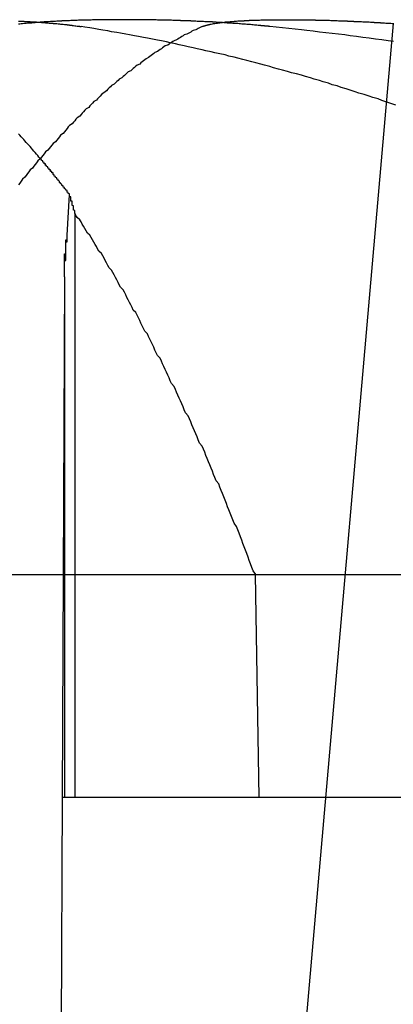
# Model space of a CAD drawing. Extents: x 2.2 to 49.9, y 1.9 to 30.
# Drawn here: x 15 to 15, y 9.9 to 10 of the extents above; entities that cross this region are included whole.
import ezdxf

# ---------------------------------------------------------------- set-up
doc = ezdxf.new("R2010")
doc.units = 0
doc.header["$LTSCALE"] = 3
doc.linetypes.add('DASHED', pattern=[0.2067, 0.1654, -0.0413])
doc.layers.add('HIDDEN__ANSI_', color=7, linetype='DASHED')
doc.layers.add('VISIBLE__ANSI_', color=7, linetype='CONTINUOUS')

msp = doc.modelspace()

# ---------------------------------------------------------------- linework, layer by layer
at = {"layer": 'HIDDEN__ANSI_'}
for p, q in [((15.010089, 9.968545), (15.000615, 9.860251)), ((14.9845, 9.951929), (14.984705, 9.955105)), ((14.985115, 9.953648), (14.985115, 9.907811)), ((14.98429, 9.948672), (14.984123, 9.907811)), ((14.98429, 9.948672), (14.98429, 9.907811)), ((14.999251, 9.925311), (14.999544, 9.907811)), ((14.984123, 9.907811), (14.984022, 9.883278)), ((15.01757, 9.907811), (14.984123, 9.907811))]:
    msp.add_line(p, q, dxfattribs=at)
for points in [[(15.0004, 9.9683, 0), (15.0004, 9.96831, 0), (15.0003, 9.96831, 0), (15.0003, 9.96832, 0), (15.0002, 9.96832, 0), (15.0002, 9.96833, 0), (15.0001, 9.96833, 0), (15.0001, 9.96834, 0), (15, 9.96834, 0), (15, 9.96835, 0), (14.9999, 9.96835, 0), (14.9999, 9.96836, 0), (14.9998, 9.96836, 0), (14.9998, 9.96837, 0), (14.9997, 9.96837, 0), (14.9997, 9.96838, 0), (14.9996, 9.96838, 0), (14.9996, 9.96839, 0), (14.9995, 9.96839, 0), (14.9994, 9.9684, 0), (14.9994, 9.9684, 0), (14.9993, 9.96841, 0), (14.9993, 9.96841, 0), (14.9992, 9.96842, 0), (14.9992, 9.96842, 0), (14.9991, 9.96843, 0), (14.9991, 9.96843, 0), (14.999, 9.96844, 0), (14.999, 9.96844, 0), (14.9989, 9.96845, 0), (14.9989, 9.96845, 0), (14.9988, 9.96845, 0), (14.9987, 9.96846, 0), (14.9987, 9.96846, 0), (14.9986, 9.96847, 0), (14.9986, 9.96847, 0), (14.9985, 9.96848, 0), (14.9985, 9.96848, 0), (14.9984, 9.96849, 0), (14.9984, 9.96849, 0), (14.9983, 9.96849, 0), (14.9982, 9.9685, 0), (14.9982, 9.9685, 0), (14.9981, 9.96851, 0), (14.9981, 9.96851, 0), (14.998, 9.96852, 0), (14.998, 9.96852, 0), (14.9979, 9.96853, 0), (14.9978, 9.96853, 0), (14.9978, 9.96853, 0), (14.9977, 9.96854, 0), (14.9977, 9.96854, 0), (14.9976, 9.96855, 0), (14.9976, 9.96855, 0), (14.9975, 9.96855, 0), (14.9974, 9.96856, 0), (14.9974, 9.96856, 0), (14.9973, 9.96857, 0), (14.9973, 9.96857, 0), (14.9972, 9.96857, 0), (14.9971, 9.96858, 0), (14.9971, 9.96858, 0), (14.997, 9.96859, 0), (14.997, 9.96859, 0), (14.9969, 9.96859, 0), (14.9968, 9.9686, 0), (14.9968, 9.9686, 0), (14.9967, 9.96861, 0), (14.9967, 9.96861, 0), (14.9966, 9.96861, 0), (14.9965, 9.96862, 0), (14.9965, 9.96862, 0), (14.9964, 9.96862, 0), (14.9964, 9.96863, 0), (14.9963, 9.96863, 0), (14.9962, 9.96863, 0), (14.9962, 9.96864, 0), (14.9961, 9.96864, 0), (14.9961, 9.96865, 0), (14.996, 9.96865, 0), (14.9959, 9.96865, 0), (14.9959, 9.96866, 0), (14.9958, 9.96866, 0), (14.9957, 9.96866, 0), (14.9957, 9.96867, 0), (14.9956, 9.96867, 0), (14.9956, 9.96867, 0), (14.9955, 9.96868, 0), (14.9954, 9.96868, 0), (14.9954, 9.96868, 0), (14.9953, 9.96868, 0), (14.9952, 9.96869, 0), (14.9952, 9.96869, 0), (14.9951, 9.96869, 0), (14.9951, 9.9687, 0), (14.995, 9.9687, 0), (14.9949, 9.9687, 0), (14.9949, 9.96871, 0), (14.9948, 9.96871, 0), (14.9947, 9.96871, 0), (14.9947, 9.96871, 0), (14.9946, 9.96872, 0), (14.9946, 9.96872, 0), (14.9945, 9.96872, 0), (14.9944, 9.96873, 0), (14.9944, 9.96873, 0), (14.9943, 9.96873, 0), (14.9942, 9.96873, 0), (14.9942, 9.96874, 0), (14.9941, 9.96874, 0), (14.9941, 9.96874, 0), (14.994, 9.96874, 0), (14.9939, 9.96875, 0), (14.9939, 9.96875, 0), (14.9938, 9.96875, 0), (14.9937, 9.96875, 0), (14.9937, 9.96876, 0), (14.9936, 9.96876, 0), (14.9935, 9.96876, 0), (14.9935, 9.96876, 0), (14.9934, 9.96876, 0), (14.9934, 9.96877, 0), (14.9933, 9.96877, 0), (14.9932, 9.96877, 0), (14.9932, 9.96877, 0), (14.9931, 9.96878, 0), (14.993, 9.96878, 0), (14.993, 9.96878, 0), (14.9929, 9.96878, 0), (14.9928, 9.96878, 0), (14.9928, 9.96878, 0), (14.9927, 9.96879, 0), (14.9927, 9.96879, 0), (14.9926, 9.96879, 0), (14.9925, 9.96879, 0), (14.9925, 9.96879, 0), (14.9924, 9.9688, 0), (14.9923, 9.9688, 0), (14.9923, 9.9688, 0), (14.9922, 9.9688, 0), (14.9922, 9.9688, 0), (14.9921, 9.9688, 0), (14.992, 9.96881, 0), (14.992, 9.96881, 0), (14.9919, 9.96881, 0), (14.9918, 9.96881, 0), (14.9918, 9.96881, 0), (14.9917, 9.96881, 0), (14.9916, 9.96881, 0), (14.9916, 9.96881, 0), (14.9915, 9.96882, 0), (14.9915, 9.96882, 0), (14.9914, 9.96882, 0), (14.9913, 9.96882, 0), (14.9913, 9.96882, 0), (14.9912, 9.96882, 0), (14.9911, 9.96882, 0), (14.9911, 9.96882, 0), (14.991, 9.96883, 0), (14.991, 9.96883, 0), (14.9909, 9.96883, 0), (14.9908, 9.96883, 0), (14.9908, 9.96883, 0), (14.9907, 9.96883, 0), (14.9906, 9.96883, 0), (14.9906, 9.96883, 0), (14.9905, 9.96883, 0), (14.9905, 9.96883, 0), (14.9904, 9.96883, 0), (14.9903, 9.96883, 0), (14.9903, 9.96884, 0), (14.9902, 9.96884, 0), (14.9902, 9.96884, 0), (14.9901, 9.96884, 0), (14.99, 9.96884, 0), (14.99, 9.96884, 0), (14.9899, 9.96884, 0), (14.9899, 9.96884, 0), (14.9898, 9.96884, 0), (14.9897, 9.96884, 0), (14.9897, 9.96884, 0), (14.9896, 9.96884, 0), (14.9896, 9.96884, 0), (14.9895, 9.96884, 0), (14.9894, 9.96884, 0), (14.9894, 9.96884, 0), (14.9893, 9.96884, 0), (14.9893, 9.96884, 0), (14.9892, 9.96884, 0), (14.9891, 9.96884, 0), (14.9891, 9.96884, 0), (14.989, 9.96884, 0), (14.989, 9.96884, 0), (14.9889, 9.96884, 0), (14.9888, 9.96884, 0), (14.9888, 9.96884, 0), (14.9887, 9.96884, 0), (14.9887, 9.96884, 0), (14.9886, 9.96884, 0), (14.9885, 9.96884, 0), (14.9885, 9.96884, 0), (14.9884, 9.96884, 0), (14.9884, 9.96884, 0), (14.9883, 9.96884, 0), (14.9882, 9.96884, 0), (14.9882, 9.96884, 0), (14.9881, 9.96884, 0), (14.988, 9.96884, 0), (14.988, 9.96884, 0), (14.9879, 9.96884, 0), (14.9879, 9.96884, 0), (14.9878, 9.96884, 0), (14.9877, 9.96884, 0), (14.9877, 9.96883, 0), (14.9876, 9.96883, 0), (14.9876, 9.96883, 0), (14.9875, 9.96883, 0), (14.9874, 9.96883, 0), (14.9874, 9.96883, 0), (14.9873, 9.96883, 0), (14.9873, 9.96883, 0), (14.9872, 9.96883, 0), (14.9871, 9.96883, 0), (14.9871, 9.96883, 0), (14.987, 9.96883, 0), (14.987, 9.96882, 0), (14.9869, 9.96882, 0), (14.9868, 9.96882, 0), (14.9868, 9.96882, 0), (14.9867, 9.96882, 0), (14.9867, 9.96882, 0), (14.9866, 9.96882, 0), (14.9866, 9.96882, 0), (14.9865, 9.96882, 0), (14.9864, 9.96881, 0), (14.9864, 9.96881, 0), (14.9863, 9.96881, 0), (14.9863, 9.96881, 0), (14.9862, 9.96881, 0), (14.9861, 9.96881, 0), (14.9861, 9.96881, 0), (14.986, 9.9688, 0), (14.986, 9.9688, 0), (14.9859, 9.9688, 0), (14.9858, 9.9688, 0), (14.9858, 9.9688, 0), (14.9857, 9.9688, 0), (14.9857, 9.96879, 0), (14.9856, 9.96879, 0), (14.9855, 9.96879, 0), (14.9855, 9.96879, 0), (14.9854, 9.96879, 0), (14.9854, 9.96879, 0), (14.9853, 9.96878, 0), (14.9853, 9.96878, 0), (14.9852, 9.96878, 0), (14.9851, 9.96878, 0), (14.9851, 9.96878, 0), (14.985, 9.96877, 0), (14.985, 9.96877, 0), (14.9849, 9.96877, 0), (14.9849, 9.96877, 0), (14.9848, 9.96877, 0), (14.9847, 9.96876, 0), (14.9847, 9.96876, 0), (14.9846, 9.96876, 0), (14.9846, 9.96876, 0), (14.9845, 9.96875, 0), (14.9845, 9.96875, 0), (14.9844, 9.96875, 0), (14.9844, 9.96875, 0), (14.9843, 9.96874, 0), (14.9842, 9.96874, 0), (14.9842, 9.96874, 0), (14.9841, 9.96874, 0), (14.9841, 9.96873, 0), (14.984, 9.96873, 0), (14.984, 9.96873, 0), (14.9839, 9.96873, 0), (14.9839, 9.96872, 0), (14.9838, 9.96872, 0), (14.9837, 9.96872, 0), (14.9837, 9.96872, 0), (14.9836, 9.96871, 0), (14.9836, 9.96871, 0), (14.9835, 9.96871, 0), (14.9835, 9.9687, 0), (14.9834, 9.9687, 0), (14.9834, 9.9687, 0), (14.9833, 9.96869, 0), (14.9833, 9.96869, 0), (14.9832, 9.96869, 0), (14.9832, 9.96869, 0), (14.9831, 9.96868, 0), (14.9831, 9.96868, 0), (14.983, 9.96868, 0), (14.983, 9.96867, 0), (14.9829, 9.96867, 0), (14.9828, 9.96867, 0), (14.9828, 9.96866, 0), (14.9827, 9.96866, 0), (14.9827, 9.96866, 0), (14.9826, 9.96865, 0), (14.9826, 9.96865, 0), (14.9825, 9.96865, 0), (14.9825, 9.96864, 0), (14.9824, 9.96864, 0), (14.9824, 9.96864, 0), (14.9823, 9.96863, 0), (14.9823, 9.96863, 0), (14.9822, 9.96863, 0), (14.9822, 9.96862, 0), (14.9821, 9.96862, 0), (14.9821, 9.96861, 0), (14.9821, 9.96861, 0), (14.982, 9.96861, 0), (14.982, 9.9686, 0), (14.9819, 9.9686, 0), (14.9819, 9.9686, 0), (14.9818, 9.96859, 0), (14.9818, 9.96859, 0), (14.9817, 9.96858, 0), (14.9817, 9.96858, 0), (14.9816, 9.96858, 0), (14.9816, 9.96857, 0), (14.9815, 9.96857, 0), (14.9815, 9.96856, 0), (14.9814, 9.96856, 0), (14.9814, 9.96856, 0), (14.9813, 9.96855, 0), (14.9813, 9.96855, 0), (14.9813, 9.96854, 0), (14.9812, 9.96854, 0), (14.9812, 9.96854, 0), (14.9811, 9.96853, 0), (14.9811, 9.96853, 0), (14.981, 9.96852, 0), (14.981, 9.96852, 0), (14.981, 9.96851, 0), (14.9809, 9.96851, 0), (14.9809, 9.96851, 0), (14.9808, 9.9685, 0), (14.9808, 9.9685, 0), (14.9807, 9.96849, 0)], [(14.9807, 9.96873, 0), (14.9808, 9.96873, 0), (14.9808, 9.96873, 0), (14.9809, 9.96873, 0), (14.9809, 9.96872, 0), (14.981, 9.96872, 0), (14.981, 9.96872, 0), (14.9811, 9.96872, 0), (14.9812, 9.96871, 0), (14.9812, 9.96871, 0), (14.9813, 9.96871, 0), (14.9813, 9.9687, 0), (14.9814, 9.9687, 0), (14.9814, 9.9687, 0), (14.9815, 9.96869, 0), (14.9815, 9.96869, 0), (14.9816, 9.96869, 0), (14.9816, 9.96869, 0), (14.9817, 9.96868, 0), (14.9817, 9.96868, 0), (14.9818, 9.96868, 0), (14.9818, 9.96867, 0), (14.9819, 9.96867, 0), (14.9819, 9.96867, 0), (14.982, 9.96866, 0), (14.982, 9.96866, 0), (14.9821, 9.96866, 0), (14.9822, 9.96865, 0), (14.9822, 9.96865, 0), (14.9823, 9.96865, 0), (14.9823, 9.96864, 0), (14.9824, 9.96864, 0), (14.9824, 9.96864, 0), (14.9825, 9.96863, 0), (14.9825, 9.96863, 0), (14.9825, 9.96863, 0), (14.9826, 9.96862, 0), (14.9826, 9.96862, 0), (14.9827, 9.96861, 0), (14.9827, 9.96861, 0), (14.9828, 9.96861, 0), (14.9828, 9.9686, 0), (14.9829, 9.9686, 0), (14.9829, 9.9686, 0), (14.983, 9.96859, 0), (14.983, 9.96859, 0), (14.9831, 9.96858, 0), (14.9831, 9.96858, 0), (14.9832, 9.96858, 0), (14.9832, 9.96857, 0), (14.9833, 9.96857, 0), (14.9833, 9.96856, 0), (14.9834, 9.96856, 0), (14.9834, 9.96856, 0), (14.9834, 9.96855, 0), (14.9835, 9.96855, 0), (14.9835, 9.96854, 0), (14.9836, 9.96854, 0), (14.9836, 9.96854, 0), (14.9837, 9.96853, 0), (14.9837, 9.96853, 0), (14.9838, 9.96852, 0), (14.9838, 9.96852, 0), (14.9838, 9.96851, 0), (14.9839, 9.96851, 0), (14.9839, 9.96851, 0), (14.984, 9.9685, 0), (14.984, 9.9685, 0), (14.9841, 9.96849, 0), (14.9841, 9.96849, 0), (14.9841, 9.96848, 0), (14.9842, 9.96848, 0), (14.9842, 9.96848, 0), (14.9843, 9.96847, 0), (14.9843, 9.96847, 0), (14.9843, 9.96846, 0), (14.9844, 9.96846, 0), (14.9844, 9.96845, 0), (14.9845, 9.96845, 0), (14.9845, 9.96844, 0), (14.9845, 9.96844, 0), (14.9846, 9.96844, 0), (14.9846, 9.96843, 0), (14.9847, 9.96843, 0), (14.9847, 9.96842, 0), (14.9847, 9.96842, 0), (14.9848, 9.96841, 0), (14.9848, 9.96841, 0), (14.9849, 9.9684, 0), (14.9849, 9.9684, 0), (14.9849, 9.96839, 0), (14.985, 9.96839, 0), (14.985, 9.96838, 0), (14.985, 9.96838, 0), (14.9851, 9.96837, 0), (14.9851, 9.96837, 0), (14.9851, 9.96836, 0), (14.9852, 9.96836, 0), (14.9852, 9.96835, 0), (14.9852, 9.96835, 0), (14.9853, 9.96834, 0), (14.9853, 9.96834, 0), (14.9854, 9.96833, 0), (14.9854, 9.96833, 0), (14.9854, 9.96832, 0), (14.9855, 9.96832, 0), (14.9855, 9.96831, 0), (14.9855, 9.96831, 0), (14.9856, 9.9683, 0)], [(15.0103, 9.96214, 0), (15.0099, 9.96226, 0), (15.0096, 9.96238, 0), (15.0092, 9.9625, 0), (15.0089, 9.96262, 0), (15.0085, 9.96273, 0), (15.0082, 9.96285, 0), (15.0078, 9.96296, 0), (15.0074, 9.96308, 0), (15.0071, 9.96319, 0), (15.0067, 9.9633, 0), (15.0064, 9.96342, 0), (15.006, 9.96353, 0), (15.0057, 9.96364, 0), (15.0053, 9.96374, 0), (15.005, 9.96385, 0), (15.0046, 9.96396, 0), (15.0043, 9.96406, 0), (15.0039, 9.96417, 0), (15.0036, 9.96427, 0), (15.0032, 9.96438, 0), (15.0029, 9.96448, 0), (15.0025, 9.96458, 0), (15.0021, 9.96468, 0), (15.0018, 9.96478, 0), (15.0014, 9.96488, 0), (15.0011, 9.96497, 0), (15.0007, 9.96507, 0), (15.0004, 9.96517, 0), (15, 9.96526, 0), (14.9997, 9.96535, 0), (14.9993, 9.96545, 0), (14.999, 9.96554, 0), (14.9986, 9.96563, 0), (14.9983, 9.96572, 0), (14.9979, 9.96581, 0), (14.9976, 9.96589, 0), (14.9972, 9.96598, 0), (14.9969, 9.96607, 0), (14.9965, 9.96615, 0), (14.9961, 9.96623, 0), (14.9958, 9.96632, 0), (14.9954, 9.9664, 0), (14.9951, 9.96648, 0), (14.9947, 9.96656, 0), (14.9944, 9.96664, 0), (14.994, 9.96672, 0), (14.9937, 9.96679, 0), (14.9933, 9.96687, 0), (14.993, 9.96695, 0), (14.9926, 9.96702, 0), (14.9923, 9.96709, 0), (14.9919, 9.96717, 0), (14.9916, 9.96724, 0), (14.9912, 9.96731, 0), (14.9908, 9.96738, 0), (14.9905, 9.96745, 0), (14.9901, 9.96751, 0), (14.9898, 9.96758, 0), (14.9894, 9.96765, 0), (14.9891, 9.96771, 0), (14.9887, 9.96777, 0), (14.9884, 9.96784, 0), (14.988, 9.9679, 0), (14.9877, 9.96796, 0), (14.9873, 9.96802, 0), (14.987, 9.96808, 0), (14.9866, 9.96814, 0), (14.9863, 9.96819, 0), (14.9859, 9.96825, 0), (14.9856, 9.9683, 0)], [(15.0101, 9.96713, 0), (15.0097, 9.96719, 0), (15.0092, 9.96726, 0), (15.0087, 9.96732, 0), (15.0082, 9.96739, 0), (15.0077, 9.96745, 0), (15.0072, 9.96751, 0), (15.0067, 9.96758, 0), (15.0063, 9.96764, 0), (15.0058, 9.9677, 0), (15.0053, 9.96776, 0), (15.0048, 9.96781, 0), (15.0043, 9.96787, 0), (15.0038, 9.96793, 0), (15.0033, 9.96799, 0), (15.0029, 9.96804, 0), (15.0024, 9.96809, 0), (15.0019, 9.96815, 0), (15.0014, 9.9682, 0), (15.0009, 9.96825, 0), (15.0004, 9.9683, 0)], [(14.9847, 9.95511, 0), (14.9847, 9.95513, 0), (14.9847, 9.95515, 0), (14.9847, 9.95518, 0), (14.9846, 9.9552, 0), (14.9846, 9.95522, 0), (14.9846, 9.95524, 0), (14.9846, 9.95527, 0), (14.9846, 9.95529, 0), (14.9845, 9.95531, 0), (14.9845, 9.95534, 0), (14.9845, 9.95536, 0), (14.9845, 9.95538, 0), (14.9845, 9.95541, 0), (14.9845, 9.95543, 0), (14.9844, 9.95545, 0), (14.9844, 9.95548, 0), (14.9844, 9.9555, 0), (14.9844, 9.95552, 0), (14.9844, 9.95555, 0), (14.9843, 9.95557, 0), (14.9843, 9.95559, 0), (14.9843, 9.95561, 0), (14.9843, 9.95564, 0), (14.9843, 9.95566, 0), (14.9843, 9.95568, 0), (14.9842, 9.95571, 0), (14.9842, 9.95573, 0), (14.9842, 9.95575, 0), (14.9842, 9.95577, 0), (14.9842, 9.9558, 0), (14.9841, 9.95582, 0), (14.9841, 9.95584, 0), (14.9841, 9.95587, 0), (14.9841, 9.95589, 0), (14.9841, 9.95591, 0), (14.9841, 9.95593, 0), (14.984, 9.95596, 0), (14.984, 9.95598, 0), (14.984, 9.956, 0), (14.984, 9.95602, 0), (14.984, 9.95605, 0), (14.9839, 9.95607, 0), (14.9839, 9.95609, 0), (14.9839, 9.95612, 0), (14.9839, 9.95614, 0), (14.9839, 9.95616, 0), (14.9839, 9.95618, 0), (14.9838, 9.95621, 0), (14.9838, 9.95623, 0), (14.9838, 9.95625, 0), (14.9838, 9.95627, 0), (14.9838, 9.9563, 0), (14.9837, 9.95632, 0), (14.9837, 9.95634, 0), (14.9837, 9.95636, 0), (14.9837, 9.95638, 0), (14.9837, 9.95641, 0), (14.9837, 9.95643, 0), (14.9836, 9.95645, 0), (14.9836, 9.95647, 0), (14.9836, 9.9565, 0), (14.9836, 9.95652, 0), (14.9836, 9.95654, 0), (14.9835, 9.95656, 0), (14.9835, 9.95659, 0), (14.9835, 9.95661, 0), (14.9835, 9.95663, 0), (14.9835, 9.95665, 0), (14.9835, 9.95667, 0), (14.9834, 9.9567, 0), (14.9834, 9.95672, 0), (14.9834, 9.95674, 0), (14.9834, 9.95676, 0), (14.9834, 9.95678, 0), (14.9834, 9.95681, 0), (14.9833, 9.95683, 0), (14.9833, 9.95685, 0), (14.9833, 9.95687, 0), (14.9833, 9.95689, 0), (14.9833, 9.95692, 0), (14.9832, 9.95694, 0), (14.9832, 9.95696, 0), (14.9832, 9.95698, 0), (14.9832, 9.957, 0), (14.9832, 9.95702, 0), (14.9832, 9.95705, 0), (14.9831, 9.95707, 0), (14.9831, 9.95709, 0), (14.9831, 9.95711, 0), (14.9831, 9.95713, 0), (14.9831, 9.95716, 0), (14.983, 9.95718, 0), (14.983, 9.9572, 0), (14.983, 9.95722, 0), (14.983, 9.95724, 0), (14.983, 9.95726, 0), (14.983, 9.95729, 0), (14.9829, 9.95731, 0), (14.9829, 9.95733, 0), (14.9829, 9.95735, 0), (14.9829, 9.95737, 0), (14.9829, 9.95739, 0), (14.9828, 9.95741, 0), (14.9828, 9.95744, 0), (14.9828, 9.95746, 0), (14.9828, 9.95748, 0), (14.9828, 9.9575, 0), (14.9828, 9.95752, 0), (14.9827, 9.95754, 0), (14.9827, 9.95756, 0), (14.9827, 9.95759, 0), (14.9827, 9.95761, 0), (14.9827, 9.95763, 0), (14.9826, 9.95765, 0), (14.9826, 9.95767, 0), (14.9826, 9.95769, 0), (14.9826, 9.95771, 0), (14.9826, 9.95773, 0), (14.9826, 9.95776, 0), (14.9825, 9.95778, 0), (14.9825, 9.9578, 0), (14.9825, 9.95782, 0), (14.9825, 9.95784, 0), (14.9825, 9.95786, 0), (14.9825, 9.95788, 0), (14.9824, 9.9579, 0), (14.9824, 9.95792, 0), (14.9824, 9.95795, 0)], [(14.9851, 9.95365, 0), (14.9851, 9.95366, 0), (14.9851, 9.95367, 0), (14.9851, 9.95368, 0), (14.9851, 9.95369, 0), (14.9851, 9.95371, 0), (14.9851, 9.95372, 0), (14.9851, 9.95373, 0), (14.9851, 9.95374, 0), (14.9851, 9.95375, 0), (14.9851, 9.95376, 0), (14.9851, 9.95378, 0), (14.9851, 9.95379, 0), (14.9851, 9.9538, 0), (14.9851, 9.95381, 0), (14.9851, 9.95382, 0), (14.9851, 9.95383, 0), (14.9851, 9.95385, 0), (14.9851, 9.95386, 0), (14.9851, 9.95387, 0), (14.9851, 9.95388, 0), (14.985, 9.95389, 0), (14.985, 9.9539, 0), (14.985, 9.95391, 0), (14.985, 9.95393, 0), (14.985, 9.95394, 0), (14.985, 9.95395, 0), (14.985, 9.95396, 0), (14.985, 9.95397, 0), (14.985, 9.95398, 0), (14.985, 9.954, 0), (14.985, 9.95401, 0), (14.985, 9.95402, 0), (14.985, 9.95403, 0), (14.985, 9.95404, 0), (14.985, 9.95405, 0), (14.985, 9.95406, 0), (14.985, 9.95408, 0), (14.985, 9.95409, 0), (14.985, 9.9541, 0), (14.985, 9.95411, 0), (14.985, 9.95412, 0), (14.985, 9.95413, 0), (14.985, 9.95414, 0), (14.985, 9.95416, 0), (14.985, 9.95417, 0), (14.985, 9.95418, 0), (14.985, 9.95419, 0), (14.985, 9.9542, 0), (14.985, 9.95421, 0), (14.985, 9.95423, 0), (14.985, 9.95424, 0), (14.9849, 9.95425, 0), (14.9849, 9.95426, 0), (14.9849, 9.95427, 0), (14.9849, 9.95428, 0), (14.9849, 9.95429, 0), (14.9849, 9.95431, 0), (14.9849, 9.95432, 0), (14.9849, 9.95433, 0), (14.9849, 9.95434, 0), (14.9849, 9.95435, 0), (14.9849, 9.95436, 0), (14.9849, 9.95437, 0), (14.9849, 9.95438, 0), (14.9849, 9.9544, 0), (14.9849, 9.95441, 0), (14.9849, 9.95442, 0), (14.9849, 9.95443, 0), (14.9849, 9.95444, 0), (14.9849, 9.95445, 0), (14.9849, 9.95446, 0), (14.9849, 9.95448, 0), (14.9849, 9.95449, 0), (14.9849, 9.9545, 0), (14.9849, 9.95451, 0), (14.9849, 9.95452, 0), (14.9849, 9.95453, 0), (14.9849, 9.95454, 0), (14.9849, 9.95456, 0), (14.9849, 9.95457, 0), (14.9849, 9.95458, 0), (14.9849, 9.95459, 0), (14.9848, 9.9546, 0), (14.9848, 9.95461, 0), (14.9848, 9.95462, 0), (14.9848, 9.95463, 0), (14.9848, 9.95465, 0), (14.9848, 9.95466, 0), (14.9848, 9.95467, 0), (14.9848, 9.95468, 0), (14.9848, 9.95469, 0), (14.9848, 9.9547, 0), (14.9848, 9.95471, 0), (14.9848, 9.95472, 0), (14.9848, 9.95474, 0), (14.9848, 9.95475, 0), (14.9848, 9.95476, 0), (14.9848, 9.95477, 0), (14.9848, 9.95478, 0), (14.9848, 9.95479, 0), (14.9848, 9.9548, 0), (14.9848, 9.95481, 0), (14.9848, 9.95483, 0), (14.9848, 9.95484, 0), (14.9848, 9.95485, 0), (14.9848, 9.95486, 0), (14.9848, 9.95487, 0), (14.9848, 9.95488, 0), (14.9848, 9.95489, 0), (14.9848, 9.9549, 0), (14.9848, 9.95492, 0), (14.9848, 9.95493, 0), (14.9848, 9.95494, 0), (14.9847, 9.95495, 0), (14.9847, 9.95496, 0), (14.9847, 9.95497, 0), (14.9847, 9.95498, 0), (14.9847, 9.95499, 0), (14.9847, 9.955, 0), (14.9847, 9.95502, 0), (14.9847, 9.95503, 0), (14.9847, 9.95504, 0), (14.9847, 9.95505, 0), (14.9847, 9.95506, 0), (14.9847, 9.95507, 0), (14.9847, 9.95508, 0), (14.9847, 9.95509, 0), (14.9847, 9.95511, 0)], [(14.9993, 9.92531, 0), (14.9991, 9.92558, 0), (14.999, 9.92586, 0), (14.9989, 9.92613, 0), (14.9988, 9.9264, 0), (14.9987, 9.92667, 0), (14.9986, 9.92694, 0), (14.9985, 9.92721, 0), (14.9984, 9.92748, 0), (14.9983, 9.92774, 0), (14.9982, 9.92801, 0), (14.9981, 9.92827, 0), (14.998, 9.92854, 0), (14.9979, 9.9288, 0), (14.9978, 9.92906, 0), (14.9976, 9.92933, 0), (14.9975, 9.92959, 0), (14.9974, 9.92985, 0), (14.9973, 9.93011, 0), (14.9972, 9.93037, 0), (14.9971, 9.93062, 0), (14.997, 9.93088, 0), (14.9969, 9.93114, 0), (14.9968, 9.93139, 0), (14.9967, 9.93165, 0), (14.9966, 9.9319, 0), (14.9965, 9.93216, 0), (14.9964, 9.93241, 0), (14.9962, 9.93266, 0), (14.9961, 9.93291, 0), (14.996, 9.93316, 0), (14.9959, 9.93341, 0), (14.9958, 9.93366, 0), (14.9957, 9.93391, 0), (14.9956, 9.93415, 0), (14.9955, 9.9344, 0), (14.9954, 9.93464, 0), (14.9953, 9.93489, 0), (14.9952, 9.93513, 0), (14.9951, 9.93537, 0), (14.9949, 9.93562, 0), (14.9948, 9.93586, 0), (14.9947, 9.9361, 0), (14.9946, 9.93634, 0), (14.9945, 9.93658, 0), (14.9944, 9.93681, 0), (14.9943, 9.93705, 0), (14.9942, 9.93729, 0), (14.9941, 9.93752, 0), (14.994, 9.93776, 0), (14.9938, 9.93799, 0), (14.9937, 9.93822, 0), (14.9936, 9.93845, 0), (14.9935, 9.93869, 0), (14.9934, 9.93892, 0), (14.9933, 9.93915, 0), (14.9932, 9.93937, 0), (14.9931, 9.9396, 0), (14.993, 9.93983, 0), (14.9929, 9.94005, 0), (14.9927, 9.94028, 0), (14.9926, 9.9405, 0), (14.9925, 9.94073, 0), (14.9924, 9.94095, 0), (14.9923, 9.94117, 0), (14.9922, 9.9414, 0), (14.9921, 9.94162, 0), (14.992, 9.94184, 0), (14.9919, 9.94205, 0), (14.9918, 9.94227, 0), (14.9916, 9.94249, 0), (14.9915, 9.94271, 0), (14.9914, 9.94292, 0), (14.9913, 9.94314, 0), (14.9912, 9.94335, 0), (14.9911, 9.94356, 0), (14.991, 9.94377, 0), (14.9909, 9.94399, 0), (14.9908, 9.9442, 0), (14.9906, 9.94441, 0), (14.9905, 9.94461, 0), (14.9904, 9.94482, 0), (14.9903, 9.94503, 0), (14.9902, 9.94524, 0), (14.9901, 9.94544, 0), (14.99, 9.94565, 0), (14.9899, 9.94585, 0), (14.9897, 9.94605, 0), (14.9896, 9.94625, 0), (14.9895, 9.94646, 0), (14.9894, 9.94666, 0), (14.9893, 9.94686, 0), (14.9892, 9.94705, 0), (14.9891, 9.94725, 0), (14.989, 9.94745, 0), (14.9889, 9.94765, 0), (14.9887, 9.94784, 0), (14.9886, 9.94804, 0), (14.9885, 9.94823, 0), (14.9884, 9.94842, 0), (14.9883, 9.94861, 0), (14.9882, 9.94881, 0), (14.9881, 9.949, 0), (14.988, 9.94919, 0), (14.9878, 9.94937, 0), (14.9877, 9.94956, 0), (14.9876, 9.94975, 0), (14.9875, 9.94994, 0), (14.9874, 9.95012, 0), (14.9873, 9.95031, 0), (14.9872, 9.95049, 0), (14.987, 9.95067, 0), (14.9869, 9.95085, 0), (14.9868, 9.95103, 0), (14.9867, 9.95121, 0), (14.9866, 9.95139, 0), (14.9865, 9.95157, 0), (14.9864, 9.95175, 0), (14.9863, 9.95193, 0), (14.9861, 9.9521, 0), (14.986, 9.95228, 0), (14.9859, 9.95245, 0), (14.9858, 9.95263, 0), (14.9857, 9.9528, 0), (14.9856, 9.95297, 0), (14.9855, 9.95314, 0), (14.9853, 9.95331, 0), (14.9852, 9.95348, 0), (14.9851, 9.95365, 0)], [(14.9843, 9.94867, 0), (14.9843, 9.94869, 0), (14.9843, 9.94871, 0), (14.9843, 9.94873, 0), (14.9843, 9.94875, 0), (14.9843, 9.94877, 0), (14.9843, 9.94879, 0), (14.9843, 9.94881, 0), (14.9843, 9.94883, 0), (14.9843, 9.94885, 0), (14.9843, 9.94887, 0), (14.9843, 9.94889, 0), (14.9843, 9.94891, 0), (14.9843, 9.94893, 0), (14.9843, 9.94895, 0), (14.9843, 9.94897, 0), (14.9843, 9.94899, 0), (14.9843, 9.94901, 0), (14.9843, 9.94903, 0), (14.9843, 9.94905, 0), (14.9843, 9.94907, 0), (14.9843, 9.94909, 0), (14.9843, 9.94911, 0), (14.9843, 9.94913, 0), (14.9843, 9.94915, 0), (14.9843, 9.94917, 0), (14.9843, 9.94919, 0), (14.9843, 9.9492, 0), (14.9843, 9.94922, 0), (14.9843, 9.94924, 0), (14.9843, 9.94926, 0), (14.9843, 9.94928, 0), (14.9843, 9.9493, 0), (14.9843, 9.94932, 0), (14.9843, 9.94934, 0), (14.9843, 9.94936, 0), (14.9843, 9.94938, 0), (14.9843, 9.9494, 0), (14.9843, 9.94942, 0), (14.9843, 9.94944, 0), (14.9843, 9.94946, 0), (14.9843, 9.94948, 0), (14.9843, 9.9495, 0), (14.9843, 9.94952, 0), (14.9843, 9.94953, 0), (14.9843, 9.94955, 0), (14.9843, 9.94957, 0), (14.9843, 9.94959, 0), (14.9843, 9.94961, 0), (14.9843, 9.94963, 0), (14.9843, 9.94965, 0), (14.9843, 9.94967, 0), (14.9843, 9.94969, 0), (14.9843, 9.94971, 0), (14.9843, 9.94973, 0), (14.9843, 9.94974, 0), (14.9843, 9.94976, 0), (14.9843, 9.94978, 0), (14.9843, 9.9498, 0), (14.9843, 9.94982, 0), (14.9843, 9.94984, 0), (14.9843, 9.94986, 0), (14.9843, 9.94988, 0), (14.9843, 9.9499, 0), (14.9843, 9.94991, 0), (14.9843, 9.94993, 0), (14.9843, 9.94995, 0), (14.9843, 9.94997, 0), (14.9843, 9.94999, 0), (14.9843, 9.95001, 0), (14.9843, 9.95003, 0), (14.9843, 9.95004, 0), (14.9843, 9.95006, 0), (14.9843, 9.95008, 0), (14.9843, 9.9501, 0), (14.9843, 9.95012, 0), (14.9843, 9.95013, 0), (14.9843, 9.95015, 0), (14.9843, 9.95017, 0), (14.9843, 9.95019, 0), (14.9843, 9.95021, 0), (14.9843, 9.95023, 0), (14.9843, 9.95024, 0), (14.9843, 9.95026, 0), (14.9843, 9.95028, 0), (14.9843, 9.9503, 0), (14.9843, 9.95031, 0), (14.9843, 9.95033, 0), (14.9843, 9.95035, 0), (14.9843, 9.95037, 0), (14.9843, 9.95039, 0), (14.9843, 9.9504, 0), (14.9843, 9.95042, 0), (14.9843, 9.95044, 0), (14.9843, 9.95045, 0), (14.9843, 9.95047, 0), (14.9844, 9.95049, 0), (14.9844, 9.95051, 0), (14.9844, 9.95052, 0), (14.9844, 9.95054, 0), (14.9844, 9.95056, 0), (14.9844, 9.95058, 0), (14.9844, 9.95059, 0), (14.9844, 9.95061, 0), (14.9844, 9.95063, 0), (14.9844, 9.95064, 0), (14.9844, 9.95066, 0), (14.9844, 9.95068, 0), (14.9844, 9.95069, 0), (14.9844, 9.95071, 0), (14.9844, 9.95073, 0), (14.9844, 9.95074, 0), (14.9844, 9.95076, 0), (14.9844, 9.95077, 0), (14.9844, 9.95079, 0), (14.9844, 9.95081, 0), (14.9844, 9.95082, 0), (14.9844, 9.95084, 0), (14.9844, 9.95086, 0), (14.9844, 9.95087, 0), (14.9844, 9.95089, 0), (14.9844, 9.9509, 0), (14.9844, 9.95092, 0), (14.9844, 9.95093, 0), (14.9844, 9.95095, 0), (14.9844, 9.95097, 0), (14.9844, 9.95098, 0), (14.9844, 9.951, 0), (14.9844, 9.95101, 0), (14.9844, 9.95103, 0), (14.9844, 9.95104, 0), (14.9844, 9.95106, 0), (14.9844, 9.95107, 0), (14.9844, 9.95109, 0), (14.9844, 9.9511, 0), (14.9844, 9.95112, 0), (14.9844, 9.95113, 0), (14.9844, 9.95115, 0), (14.9844, 9.95116, 0), (14.9844, 9.95118, 0), (14.9844, 9.95119, 0), (14.9844, 9.95121, 0), (14.9844, 9.95122, 0), (14.9844, 9.95124, 0), (14.9844, 9.95125, 0), (14.9844, 9.95127, 0), (14.9844, 9.95128, 0), (14.9844, 9.9513, 0), (14.9844, 9.95131, 0), (14.9844, 9.95133, 0), (14.9844, 9.95134, 0), (14.9844, 9.95135, 0), (14.9844, 9.95137, 0), (14.9844, 9.95138, 0), (14.9844, 9.9514, 0), (14.9844, 9.95141, 0), (14.9844, 9.95143, 0), (14.9844, 9.95144, 0), (14.9844, 9.95146, 0), (14.9844, 9.95147, 0), (14.9844, 9.95149, 0), (14.9844, 9.9515, 0), (14.9844, 9.95152, 0), (14.9844, 9.95153, 0), (14.9844, 9.95155, 0), (14.9844, 9.95156, 0), (14.9845, 9.95157, 0), (14.9845, 9.95159, 0), (14.9845, 9.9516, 0), (14.9845, 9.95162, 0), (14.9845, 9.95163, 0), (14.9845, 9.95165, 0), (14.9845, 9.95166, 0), (14.9845, 9.95168, 0), (14.9845, 9.95169, 0), (14.9845, 9.9517, 0), (14.9845, 9.95172, 0), (14.9845, 9.95173, 0), (14.9845, 9.95175, 0), (14.9845, 9.95176, 0), (14.9845, 9.95177, 0), (14.9845, 9.95179, 0), (14.9845, 9.9518, 0), (14.9845, 9.95182, 0), (14.9845, 9.95183, 0), (14.9845, 9.95185, 0), (14.9845, 9.95186, 0), (14.9845, 9.95187, 0), (14.9845, 9.95189, 0), (14.9845, 9.9519, 0), (14.9845, 9.95191, 0), (14.9845, 9.95193, 0)], [(14.9843, 9.94867, 0), (14.9843, 9.94869, 0), (14.9843, 9.94871, 0), (14.9843, 9.94873, 0), (14.9843, 9.94875, 0), (14.9843, 9.94877, 0), (14.9843, 9.94879, 0), (14.9843, 9.94881, 0), (14.9843, 9.94883, 0), (14.9843, 9.94885, 0), (14.9843, 9.94887, 0), (14.9843, 9.94889, 0), (14.9843, 9.94891, 0), (14.9843, 9.94893, 0), (14.9843, 9.94895, 0), (14.9843, 9.94897, 0), (14.9843, 9.94899, 0), (14.9843, 9.94901, 0), (14.9843, 9.94903, 0), (14.9843, 9.94905, 0), (14.9843, 9.94907, 0), (14.9843, 9.94909, 0), (14.9843, 9.94911, 0), (14.9843, 9.94913, 0), (14.9843, 9.94915, 0), (14.9843, 9.94917, 0), (14.9843, 9.94918, 0), (14.9843, 9.9492, 0), (14.9843, 9.94922, 0), (14.9843, 9.94924, 0), (14.9843, 9.94926, 0), (14.9843, 9.94928, 0), (14.9843, 9.9493, 0), (14.9843, 9.94932, 0), (14.9843, 9.94934, 0), (14.9843, 9.94936, 0), (14.9843, 9.94938, 0), (14.9843, 9.9494, 0), (14.9843, 9.94942, 0), (14.9843, 9.94944, 0), (14.9843, 9.94946, 0), (14.9843, 9.94948, 0), (14.9843, 9.9495, 0), (14.9843, 9.94951, 0), (14.9843, 9.94953, 0), (14.9843, 9.94955, 0), (14.9843, 9.94957, 0), (14.9843, 9.94959, 0), (14.9843, 9.94961, 0), (14.9843, 9.94963, 0), (14.9843, 9.94965, 0), (14.9843, 9.94967, 0), (14.9843, 9.94969, 0), (14.9843, 9.94971, 0), (14.9843, 9.94973, 0), (14.9843, 9.94974, 0), (14.9843, 9.94976, 0), (14.9843, 9.94978, 0), (14.9843, 9.9498, 0), (14.9843, 9.94982, 0), (14.9843, 9.94984, 0), (14.9843, 9.94986, 0), (14.9843, 9.94988, 0), (14.9843, 9.94989, 0), (14.9843, 9.94991, 0), (14.9843, 9.94993, 0), (14.9844, 9.94995, 0), (14.9844, 9.94997, 0), (14.9844, 9.94999, 0), (14.9844, 9.95001, 0), (14.9844, 9.95002, 0), (14.9844, 9.95004, 0), (14.9844, 9.95006, 0), (14.9844, 9.95008, 0), (14.9844, 9.9501, 0), (14.9844, 9.95012, 0), (14.9844, 9.95013, 0), (14.9844, 9.95015, 0), (14.9844, 9.95017, 0), (14.9844, 9.95019, 0), (14.9844, 9.95021, 0), (14.9844, 9.95022, 0), (14.9844, 9.95024, 0), (14.9844, 9.95026, 0), (14.9844, 9.95028, 0), (14.9844, 9.9503, 0), (14.9844, 9.95031, 0), (14.9844, 9.95033, 0), (14.9844, 9.95035, 0), (14.9844, 9.95037, 0), (14.9844, 9.95038, 0), (14.9844, 9.9504, 0), (14.9844, 9.95042, 0), (14.9844, 9.95044, 0), (14.9844, 9.95045, 0), (14.9844, 9.95047, 0), (14.9844, 9.95049, 0), (14.9844, 9.95051, 0), (14.9844, 9.95052, 0), (14.9844, 9.95054, 0), (14.9844, 9.95056, 0), (14.9844, 9.95057, 0), (14.9844, 9.95059, 0), (14.9844, 9.95061, 0), (14.9844, 9.95062, 0), (14.9844, 9.95064, 0), (14.9844, 9.95066, 0), (14.9844, 9.95068, 0), (14.9844, 9.95069, 0), (14.9844, 9.95071, 0), (14.9844, 9.95072, 0), (14.9844, 9.95074, 0), (14.9844, 9.95076, 0), (14.9844, 9.95077, 0), (14.9844, 9.95079, 0), (14.9844, 9.95081, 0), (14.9844, 9.95082, 0), (14.9844, 9.95084, 0), (14.9844, 9.95085, 0), (14.9844, 9.95087, 0), (14.9844, 9.95089, 0), (14.9844, 9.9509, 0), (14.9844, 9.95092, 0), (14.9844, 9.95093, 0), (14.9844, 9.95095, 0), (14.9844, 9.95097, 0), (14.9844, 9.95098, 0), (14.9844, 9.951, 0), (14.9844, 9.95101, 0), (14.9844, 9.95103, 0), (14.9844, 9.95104, 0), (14.9844, 9.95106, 0), (14.9844, 9.95107, 0), (14.9844, 9.95109, 0), (14.9844, 9.9511, 0), (14.9844, 9.95112, 0), (14.9844, 9.95113, 0), (14.9844, 9.95115, 0), (14.9844, 9.95116, 0), (14.9844, 9.95118, 0), (14.9844, 9.95119, 0), (14.9844, 9.95121, 0), (14.9844, 9.95122, 0), (14.9844, 9.95124, 0), (14.9844, 9.95125, 0), (14.9844, 9.95127, 0), (14.9844, 9.95128, 0), (14.9844, 9.9513, 0), (14.9844, 9.95131, 0), (14.9844, 9.95132, 0), (14.9844, 9.95134, 0), (14.9844, 9.95135, 0), (14.9844, 9.95137, 0), (14.9844, 9.95138, 0), (14.9845, 9.9514, 0), (14.9845, 9.95141, 0), (14.9845, 9.95143, 0), (14.9845, 9.95144, 0), (14.9845, 9.95146, 0), (14.9845, 9.95147, 0), (14.9845, 9.95149, 0), (14.9845, 9.9515, 0), (14.9845, 9.95152, 0), (14.9845, 9.95153, 0), (14.9845, 9.95154, 0), (14.9845, 9.95156, 0), (14.9845, 9.95157, 0), (14.9845, 9.95159, 0), (14.9845, 9.9516, 0), (14.9845, 9.95162, 0), (14.9845, 9.95163, 0), (14.9845, 9.95165, 0), (14.9845, 9.95166, 0), (14.9845, 9.95167, 0), (14.9845, 9.95169, 0), (14.9845, 9.9517, 0), (14.9845, 9.95172, 0), (14.9845, 9.95173, 0), (14.9845, 9.95175, 0), (14.9845, 9.95176, 0), (14.9845, 9.95177, 0), (14.9845, 9.95179, 0), (14.9845, 9.9518, 0), (14.9845, 9.95182, 0), (14.9845, 9.95183, 0), (14.9845, 9.95185, 0), (14.9845, 9.95186, 0), (14.9845, 9.95187, 0), (14.9845, 9.95189, 0), (14.9845, 9.9519, 0), (14.9845, 9.95191, 0), (14.9845, 9.95193, 0)]]:
    msp.add_polyline3d(points, dxfattribs=at)
at = {"layer": 'VISIBLE__ANSI_'}
for p, q in [((15.010091, 9.968571), (15.010089, 9.968545)), ((14.965545, 9.925311), (15.175073, 9.925311))]:
    msp.add_line(p, q, dxfattribs=at)
for points in [[(14.9951, 9.9683, 0), (14.9951, 9.96831, 0), (14.9951, 9.96831, 0), (14.9952, 9.96832, 0), (14.9952, 9.96832, 0), (14.9952, 9.96833, 0), (14.9952, 9.96833, 0), (14.9952, 9.96834, 0), (14.9952, 9.96834, 0), (14.9952, 9.96835, 0), (14.9953, 9.96835, 0), (14.9953, 9.96836, 0), (14.9953, 9.96836, 0), (14.9953, 9.96837, 0), (14.9953, 9.96837, 0), (14.9953, 9.96838, 0), (14.9953, 9.96838, 0), (14.9954, 9.96839, 0), (14.9954, 9.96839, 0), (14.9954, 9.9684, 0), (14.9954, 9.9684, 0), (14.9954, 9.96841, 0), (14.9954, 9.96841, 0), (14.9955, 9.96842, 0), (14.9955, 9.96842, 0), (14.9955, 9.96843, 0), (14.9955, 9.96843, 0), (14.9955, 9.96844, 0), (14.9956, 9.96844, 0), (14.9956, 9.96845, 0), (14.9956, 9.96845, 0), (14.9956, 9.96845, 0), (14.9956, 9.96846, 0), (14.9956, 9.96846, 0), (14.9957, 9.96847, 0), (14.9957, 9.96847, 0), (14.9957, 9.96848, 0), (14.9957, 9.96848, 0), (14.9958, 9.96849, 0), (14.9958, 9.96849, 0), (14.9958, 9.96849, 0), (14.9958, 9.9685, 0), (14.9958, 9.9685, 0), (14.9959, 9.96851, 0), (14.9959, 9.96851, 0), (14.9959, 9.96852, 0), (14.9959, 9.96852, 0), (14.996, 9.96853, 0), (14.996, 9.96853, 0), (14.996, 9.96853, 0), (14.996, 9.96854, 0), (14.9961, 9.96854, 0), (14.9961, 9.96855, 0), (14.9961, 9.96855, 0), (14.9961, 9.96855, 0), (14.9962, 9.96856, 0), (14.9962, 9.96856, 0), (14.9962, 9.96857, 0), (14.9962, 9.96857, 0), (14.9963, 9.96857, 0), (14.9963, 9.96858, 0), (14.9963, 9.96858, 0), (14.9963, 9.96859, 0), (14.9964, 9.96859, 0), (14.9964, 9.96859, 0), (14.9964, 9.9686, 0), (14.9965, 9.9686, 0), (14.9965, 9.96861, 0), (14.9965, 9.96861, 0), (14.9965, 9.96861, 0), (14.9966, 9.96862, 0), (14.9966, 9.96862, 0), (14.9966, 9.96862, 0), (14.9967, 9.96863, 0), (14.9967, 9.96863, 0), (14.9967, 9.96863, 0), (14.9968, 9.96864, 0), (14.9968, 9.96864, 0), (14.9968, 9.96865, 0), (14.9969, 9.96865, 0), (14.9969, 9.96865, 0), (14.9969, 9.96866, 0), (14.997, 9.96866, 0), (14.997, 9.96866, 0), (14.997, 9.96867, 0), (14.997, 9.96867, 0), (14.9971, 9.96867, 0), (14.9971, 9.96868, 0), (14.9972, 9.96868, 0), (14.9972, 9.96868, 0), (14.9972, 9.96868, 0), (14.9973, 9.96869, 0), (14.9973, 9.96869, 0), (14.9973, 9.96869, 0), (14.9974, 9.9687, 0), (14.9974, 9.9687, 0), (14.9974, 9.9687, 0), (14.9975, 9.96871, 0), (14.9975, 9.96871, 0), (14.9975, 9.96871, 0), (14.9976, 9.96871, 0), (14.9976, 9.96872, 0), (14.9977, 9.96872, 0), (14.9977, 9.96872, 0), (14.9977, 9.96873, 0), (14.9978, 9.96873, 0), (14.9978, 9.96873, 0), (14.9978, 9.96873, 0), (14.9979, 9.96874, 0), (14.9979, 9.96874, 0), (14.998, 9.96874, 0), (14.998, 9.96874, 0), (14.998, 9.96875, 0), (14.9981, 9.96875, 0), (14.9981, 9.96875, 0), (14.9982, 9.96875, 0), (14.9982, 9.96876, 0), (14.9982, 9.96876, 0), (14.9983, 9.96876, 0), (14.9983, 9.96876, 0), (14.9984, 9.96876, 0), (14.9984, 9.96877, 0), (14.9984, 9.96877, 0), (14.9985, 9.96877, 0), (14.9985, 9.96877, 0), (14.9986, 9.96878, 0), (14.9986, 9.96878, 0), (14.9987, 9.96878, 0), (14.9987, 9.96878, 0), (14.9987, 9.96878, 0), (14.9988, 9.96878, 0), (14.9988, 9.96879, 0), (14.9989, 9.96879, 0), (14.9989, 9.96879, 0), (14.999, 9.96879, 0), (14.999, 9.96879, 0), (14.999, 9.9688, 0), (14.9991, 9.9688, 0), (14.9991, 9.9688, 0), (14.9992, 9.9688, 0), (14.9992, 9.9688, 0), (14.9993, 9.9688, 0), (14.9993, 9.96881, 0), (14.9994, 9.96881, 0), (14.9994, 9.96881, 0), (14.9995, 9.96881, 0), (14.9995, 9.96881, 0), (14.9995, 9.96881, 0), (14.9996, 9.96881, 0), (14.9996, 9.96881, 0), (14.9997, 9.96882, 0), (14.9997, 9.96882, 0), (14.9998, 9.96882, 0), (14.9998, 9.96882, 0), (14.9999, 9.96882, 0), (14.9999, 9.96882, 0), (15, 9.96882, 0), (15, 9.96882, 0), (15.0001, 9.96883, 0), (15.0001, 9.96883, 0), (15.0001, 9.96883, 0), (15.0002, 9.96883, 0), (15.0002, 9.96883, 0), (15.0003, 9.96883, 0), (15.0003, 9.96883, 0), (15.0004, 9.96883, 0), (15.0004, 9.96883, 0), (15.0005, 9.96883, 0), (15.0005, 9.96883, 0), (15.0006, 9.96883, 0), (15.0006, 9.96884, 0), (15.0007, 9.96884, 0), (15.0007, 9.96884, 0), (15.0008, 9.96884, 0), (15.0008, 9.96884, 0), (15.0009, 9.96884, 0), (15.0009, 9.96884, 0), (15.001, 9.96884, 0), (15.001, 9.96884, 0), (15.0011, 9.96884, 0), (15.0011, 9.96884, 0), (15.0012, 9.96884, 0), (15.0012, 9.96884, 0), (15.0013, 9.96884, 0), (15.0013, 9.96884, 0), (15.0014, 9.96884, 0), (15.0014, 9.96884, 0), (15.0015, 9.96884, 0), (15.0015, 9.96884, 0), (15.0016, 9.96884, 0), (15.0016, 9.96884, 0), (15.0017, 9.96884, 0), (15.0017, 9.96884, 0), (15.0018, 9.96884, 0), (15.0018, 9.96884, 0), (15.0019, 9.96884, 0), (15.0019, 9.96884, 0), (15.002, 9.96884, 0), (15.002, 9.96884, 0), (15.0021, 9.96884, 0), (15.0021, 9.96884, 0), (15.0022, 9.96884, 0), (15.0022, 9.96884, 0), (15.0023, 9.96884, 0), (15.0024, 9.96884, 0), (15.0024, 9.96884, 0), (15.0025, 9.96884, 0), (15.0025, 9.96884, 0), (15.0026, 9.96884, 0), (15.0026, 9.96884, 0), (15.0027, 9.96884, 0), (15.0027, 9.96884, 0), (15.0028, 9.96884, 0), (15.0028, 9.96883, 0), (15.0029, 9.96883, 0), (15.003, 9.96883, 0), (15.003, 9.96883, 0), (15.0031, 9.96883, 0), (15.0031, 9.96883, 0), (15.0032, 9.96883, 0), (15.0032, 9.96883, 0), (15.0033, 9.96883, 0), (15.0034, 9.96883, 0), (15.0034, 9.96883, 0), (15.0035, 9.96883, 0), (15.0035, 9.96882, 0), (15.0036, 9.96882, 0), (15.0036, 9.96882, 0), (15.0037, 9.96882, 0), (15.0038, 9.96882, 0), (15.0038, 9.96882, 0), (15.0039, 9.96882, 0), (15.0039, 9.96882, 0), (15.004, 9.96882, 0), (15.004, 9.96881, 0), (15.0041, 9.96881, 0), (15.0042, 9.96881, 0), (15.0042, 9.96881, 0), (15.0043, 9.96881, 0), (15.0043, 9.96881, 0), (15.0044, 9.96881, 0), (15.0045, 9.9688, 0), (15.0045, 9.9688, 0), (15.0046, 9.9688, 0), (15.0046, 9.9688, 0), (15.0047, 9.9688, 0), (15.0048, 9.9688, 0), (15.0048, 9.96879, 0), (15.0049, 9.96879, 0), (15.0049, 9.96879, 0), (15.005, 9.96879, 0), (15.0051, 9.96879, 0), (15.0051, 9.96879, 0), (15.0052, 9.96878, 0), (15.0052, 9.96878, 0), (15.0053, 9.96878, 0), (15.0054, 9.96878, 0), (15.0054, 9.96878, 0), (15.0055, 9.96877, 0), (15.0056, 9.96877, 0), (15.0056, 9.96877, 0), (15.0057, 9.96877, 0), (15.0057, 9.96877, 0), (15.0058, 9.96876, 0), (15.0059, 9.96876, 0), (15.0059, 9.96876, 0), (15.006, 9.96876, 0), (15.006, 9.96875, 0), (15.0061, 9.96875, 0), (15.0062, 9.96875, 0), (15.0062, 9.96875, 0), (15.0063, 9.96874, 0), (15.0064, 9.96874, 0), (15.0064, 9.96874, 0), (15.0065, 9.96874, 0), (15.0065, 9.96873, 0), (15.0066, 9.96873, 0), (15.0067, 9.96873, 0), (15.0067, 9.96873, 0), (15.0068, 9.96872, 0), (15.0069, 9.96872, 0), (15.0069, 9.96872, 0), (15.007, 9.96872, 0), (15.007, 9.96871, 0), (15.0071, 9.96871, 0), (15.0072, 9.96871, 0), (15.0072, 9.9687, 0), (15.0073, 9.9687, 0), (15.0074, 9.9687, 0), (15.0074, 9.96869, 0), (15.0075, 9.96869, 0), (15.0076, 9.96869, 0), (15.0076, 9.96869, 0), (15.0077, 9.96868, 0), (15.0077, 9.96868, 0), (15.0078, 9.96868, 0), (15.0079, 9.96867, 0), (15.0079, 9.96867, 0), (15.008, 9.96867, 0), (15.0081, 9.96866, 0), (15.0081, 9.96866, 0), (15.0082, 9.96866, 0), (15.0083, 9.96865, 0), (15.0083, 9.96865, 0), (15.0084, 9.96865, 0), (15.0084, 9.96864, 0), (15.0085, 9.96864, 0), (15.0086, 9.96864, 0), (15.0086, 9.96863, 0), (15.0087, 9.96863, 0), (15.0088, 9.96863, 0), (15.0088, 9.96862, 0), (15.0089, 9.96862, 0), (15.009, 9.96861, 0), (15.009, 9.96861, 0), (15.0091, 9.96861, 0), (15.0091, 9.9686, 0), (15.0092, 9.9686, 0), (15.0093, 9.9686, 0), (15.0093, 9.96859, 0), (15.0094, 9.96859, 0), (15.0095, 9.96858, 0), (15.0095, 9.96858, 0), (15.0096, 9.96858, 0), (15.0096, 9.96857, 0), (15.0097, 9.96857, 0), (15.0098, 9.96856, 0), (15.0098, 9.96856, 0), (15.0099, 9.96856, 0), (15.01, 9.96855, 0), (15.01, 9.96855, 0), (15.0101, 9.96854, 0)], [(14.9951, 9.9683, 0), (14.995, 9.96825, 0), (14.9949, 9.9682, 0), (14.9948, 9.96815, 0), (14.9947, 9.96809, 0), (14.9946, 9.96804, 0), (14.9944, 9.96799, 0), (14.9943, 9.96793, 0), (14.9942, 9.96787, 0), (14.9941, 9.96781, 0), (14.994, 9.96776, 0), (14.9939, 9.9677, 0), (14.9937, 9.96764, 0), (14.9936, 9.96758, 0), (14.9935, 9.96751, 0), (14.9934, 9.96745, 0), (14.9933, 9.96739, 0), (14.9932, 9.96732, 0), (14.9931, 9.96726, 0), (14.9929, 9.96719, 0), (14.9928, 9.96713, 0), (14.9927, 9.96706, 0), (14.9926, 9.96699, 0), (14.9925, 9.96692, 0), (14.9924, 9.96685, 0), (14.9922, 9.96678, 0), (14.9921, 9.96671, 0), (14.992, 9.96664, 0), (14.9919, 9.96656, 0), (14.9918, 9.96649, 0), (14.9917, 9.96641, 0), (14.9916, 9.96634, 0), (14.9914, 9.96626, 0), (14.9913, 9.96618, 0), (14.9912, 9.96611, 0), (14.9911, 9.96603, 0), (14.991, 9.96595, 0), (14.9909, 9.96587, 0), (14.9907, 9.96578, 0), (14.9906, 9.9657, 0), (14.9905, 9.96562, 0), (14.9904, 9.96553, 0), (14.9903, 9.96545, 0), (14.9902, 9.96536, 0), (14.99, 9.96528, 0), (14.9899, 9.96519, 0), (14.9898, 9.9651, 0), (14.9897, 9.96501, 0), (14.9896, 9.96492, 0), (14.9895, 9.96483, 0), (14.9893, 9.96474, 0), (14.9892, 9.96465, 0), (14.9891, 9.96456, 0), (14.989, 9.96446, 0), (14.9889, 9.96437, 0), (14.9888, 9.96427, 0), (14.9886, 9.96418, 0), (14.9885, 9.96408, 0), (14.9884, 9.96398, 0), (14.9883, 9.96388, 0), (14.9882, 9.96378, 0), (14.988, 9.96368, 0), (14.9879, 9.96358, 0), (14.9878, 9.96348, 0), (14.9877, 9.96338, 0), (14.9876, 9.96327, 0), (14.9875, 9.96317, 0), (14.9873, 9.96306, 0), (14.9872, 9.96296, 0), (14.9871, 9.96285, 0), (14.987, 9.96274, 0), (14.9869, 9.96263, 0), (14.9868, 9.96252, 0), (14.9866, 9.96241, 0), (14.9865, 9.9623, 0), (14.9864, 9.96219, 0), (14.9863, 9.96208, 0), (14.9862, 9.96196, 0), (14.986, 9.96185, 0), (14.9859, 9.96174, 0), (14.9858, 9.96162, 0), (14.9857, 9.9615, 0), (14.9856, 9.96139, 0), (14.9855, 9.96127, 0), (14.9853, 9.96115, 0), (14.9852, 9.96103, 0), (14.9851, 9.96091, 0), (14.985, 9.96079, 0), (14.9849, 9.96066, 0), (14.9847, 9.96054, 0), (14.9846, 9.96042, 0), (14.9845, 9.96029, 0), (14.9844, 9.96017, 0), (14.9843, 9.96004, 0), (14.9842, 9.95991, 0), (14.984, 9.95978, 0), (14.9839, 9.95965, 0), (14.9838, 9.95953, 0), (14.9837, 9.95939, 0), (14.9836, 9.95926, 0), (14.9834, 9.95913, 0), (14.9833, 9.959, 0), (14.9832, 9.95886, 0), (14.9831, 9.95873, 0), (14.983, 9.95859, 0), (14.9828, 9.95846, 0), (14.9827, 9.95832, 0), (14.9826, 9.95818, 0), (14.9825, 9.95805, 0), (14.9824, 9.95791, 0), (14.9822, 9.95777, 0), (14.9821, 9.95762, 0), (14.982, 9.95748, 0), (14.9819, 9.95734, 0), (14.9818, 9.9572, 0), (14.9816, 9.95705, 0), (14.9815, 9.95691, 0), (14.9814, 9.95676, 0), (14.9813, 9.95662, 0), (14.9812, 9.95647, 0), (14.981, 9.95632, 0), (14.9809, 9.95617, 0), (14.9808, 9.95602, 0), (14.9807, 9.95587, 0)], [(14.9824, 9.95795, 0), (14.9823, 9.95806, 0), (14.9822, 9.95818, 0), (14.9821, 9.9583, 0), (14.982, 9.95842, 0), (14.9819, 9.95853, 0), (14.9818, 9.95865, 0), (14.9817, 9.95876, 0), (14.9816, 9.95888, 0), (14.9815, 9.95899, 0), (14.9814, 9.9591, 0), (14.9813, 9.95921, 0), (14.9812, 9.95933, 0), (14.9811, 9.95944, 0), (14.981, 9.95955, 0), (14.9809, 9.95966, 0), (14.9808, 9.95977, 0), (14.9807, 9.95988, 0)]]:
    msp.add_polyline3d(points, dxfattribs=at)

doc.saveas('drawing.dxf')
